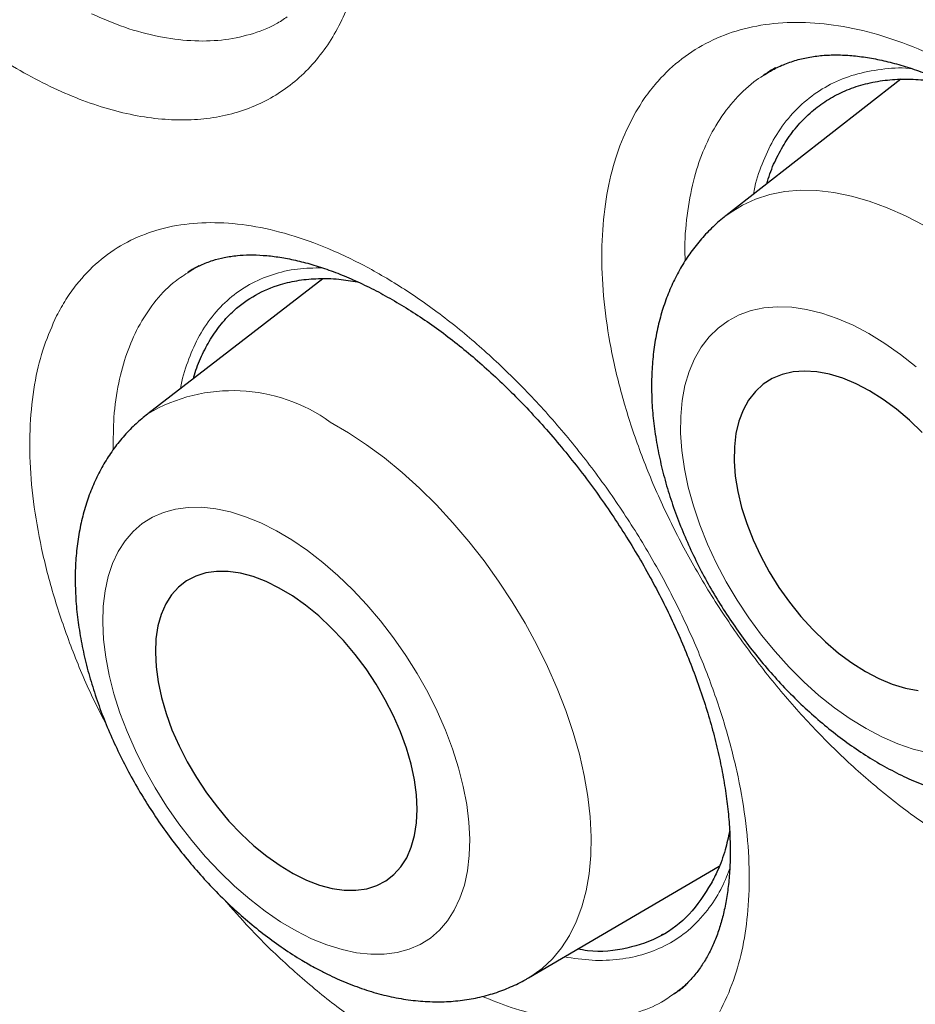
# Model space of a CAD drawing. Units: millimetres. Extents: x 8 to 869, y 12 to 812.
# Drawn here: x 713 to 716, y 372 to 375 of the extents above; entities that cross this region are included whole.
import ezdxf

# ---------------------------------------------------------------- set-up
doc = ezdxf.new("R2010")
doc.units = ezdxf.units.MM

msp = doc.modelspace()

# ---------------------------------------------------------------- linework, layer by layer
at = {"color": 7, "linetype": 'Continuous', "lineweight": 30}
for p, q in [((716.3744, 375.0421), (715.779, 374.577)), ((714.4085, 374.3634), (713.8124, 373.9038)), ((713.9486, 374.3837), (713.9502, 374.3848)), ((715.1077, 371.9843), (715.757, 372.3651)), ((715.561, 372.1309), (715.5678, 372.1347)), ((715.6043, 371.9317), (715.6027, 371.9306))]:
    msp.add_line(p, q, dxfattribs=at)
at = {"color": 252, "linetype": 'Continuous', "lineweight": 0}
for p, q in [((713.9502, 374.3848), (713.9617, 374.3928)), ((715.6244, 371.9453), (715.6043, 371.9317))]:
    msp.add_line(p, q, dxfattribs=at)
at = {"color": 252, "linetype": 'Continuous', "lineweight": 0, "flags": 128}
for points in [[(715.779, 374.577), (715.7937, 374.588), (715.8356, 374.6139), (715.8808, 374.6346), (715.9291, 374.6499), (715.9801, 374.6599), (716.0337, 374.6644), (716.0895, 374.6633), (716.1472, 374.6568), (716.2066, 374.6449), (716.2673, 374.6275), (716.3289, 374.6049), (716.3912, 374.5771), (716.4539, 374.5442)], [(716.4265, 374.0637), (716.3738, 374.1058), (716.3202, 374.1435), (716.2663, 374.1767), (716.2123, 374.205), (716.1587, 374.2282), (716.1058, 374.2462), (716.0541, 374.2589), (716.0038, 374.2662), (715.9554, 374.268), (715.9092, 374.2642), (715.8655, 374.255), (715.8247, 374.2404), (715.787, 374.2205), (715.7528, 374.1955), (715.7222, 374.1654), (715.6955, 374.1306), (715.6729, 374.0913), (715.6545, 374.0477), (715.6405, 374.0003), (715.6309, 373.9493), (715.6259, 373.895), (715.6255, 373.838), (715.6297, 373.7785), (715.6384, 373.7171), (715.6516, 373.6542), (715.6692, 373.5901), (715.6911, 373.5255), (715.7171, 373.4607), (715.747, 373.3962), (715.7806, 373.3325), (715.8176, 373.2701), (715.8579, 373.2093), (715.9011, 373.1507), (715.9469, 373.0946), (715.9949, 373.0414), (716.0449, 372.9916), (716.0964, 372.9455), (716.1491, 372.9035), (716.2026, 372.8657), (716.2566, 372.8326), (716.3105, 372.8043), (716.3642, 372.781), (716.417, 372.763), (716.4688, 372.7503)], [(714.4337, 373.8753), (714.4952, 373.8393), (714.5566, 373.7987), (714.6176, 373.7535), (714.6778, 373.7041), (714.737, 373.6508), (714.7949, 373.5937), (714.851, 373.5332), (714.9051, 373.4697), (714.957, 373.4034), (715.0063, 373.3347), (715.0529, 373.264), (715.0963, 373.1917), (715.1365, 373.1181), (715.1731, 373.0437), (715.2061, 372.9688), (715.2351, 372.8938), (715.2602, 372.8192), (715.281, 372.7453), (715.2976, 372.6726), (715.3098, 372.6013), (715.3176, 372.532), (715.321, 372.4649), (715.3198, 372.4004), (715.3141, 372.3389), (715.304, 372.2808), (715.2895, 372.2262), (715.2706, 372.1755), (715.2476, 372.129), (715.2204, 372.0869), (715.1893, 372.0494), (715.1544, 372.0168), (715.1159, 371.9892), (715.1077, 371.9843)], [(714.3175, 372.1442), (714.3702, 372.1178), (714.4223, 372.0965), (714.4735, 372.0805), (714.5232, 372.0698), (714.5712, 372.0646), (714.6172, 372.0648), (714.6608, 372.0705), (714.7016, 372.0817), (714.7394, 372.0982), (714.774, 372.1199), (714.805, 372.1468), (714.8323, 372.1785), (714.8556, 372.2149), (714.8748, 372.2556), (714.8897, 372.3005), (714.9003, 372.3492), (714.9064, 372.4012), (714.908, 372.4564), (714.9052, 372.5142), (714.8978, 372.5742), (714.8861, 372.636), (714.87, 372.6993), (714.8497, 372.7634), (714.8253, 372.8279), (714.797, 372.8925), (714.765, 372.9565), (714.7295, 373.0196), (714.6908, 373.0813), (714.6492, 373.1412), (714.605, 373.1988), (714.5584, 373.2536), (714.5099, 373.3054), (714.4597, 373.3538), (714.4083, 373.3983), (714.356, 373.4387), (714.3031, 373.4747), (714.2502, 373.506), (714.1974, 373.5324), (714.1453, 373.5537), (714.0942, 373.5697), (714.0444, 373.5804), (713.9964, 373.5856), (713.9504, 373.5854), (713.9069, 373.5797), (713.866, 373.5685), (713.8282, 373.552), (713.7936, 373.5303), (713.7626, 373.5035), (713.7354, 373.4717), (713.712, 373.4354), (713.6929, 373.3946), (713.6779, 373.3497), (713.6674, 373.3011), (713.6612, 373.249), (713.6596, 373.1938), (713.6624, 373.136), (713.6698, 373.076), (713.6815, 373.0142), (713.6976, 372.951), (713.718, 372.8868), (713.7424, 372.8223), (713.7707, 372.7578), (713.8026, 372.6937), (713.8381, 372.6306), (713.8768, 372.5689), (713.9184, 372.509), (713.9626, 372.4515), (714.0092, 372.3966), (714.0577, 372.3448), (714.1079, 372.2964), (714.1593, 372.2519), (714.2116, 372.2115), (714.2645, 372.1755), (714.3175, 372.1442)]]:
    msp.add_lwpolyline(points, dxfattribs=at)
at = {"color": 7, "linetype": 'Continuous', "lineweight": 30, "flags": 128}
for points in [[(716.4471, 373.8399), (716.4042, 373.8816), (716.3599, 373.9194), (716.3145, 373.953), (716.2686, 373.982), (716.2227, 374.0061), (716.1771, 374.0251), (716.1324, 374.0387), (716.089, 374.0468), (716.0474, 374.0494), (716.008, 374.0464), (715.9712, 374.0378), (715.9373, 374.0237), (715.9068, 374.0043), (715.88, 373.9798), (715.857, 373.9505), (715.8382, 373.9165), (715.8237, 373.8783), (715.8138, 373.8363), (715.8084, 373.7909), (715.8077, 373.7425), (715.8116, 373.6917), (715.8201, 373.639), (715.8332, 373.5849), (715.8507, 373.53), (715.8723, 373.4748), (715.898, 373.4199), (715.9274, 373.3659), (715.9602, 373.3133), (715.9962, 373.2627), (716.0348, 373.2145), (716.0758, 373.1694), (716.1186, 373.1277), (716.163, 373.0898), (716.2083, 373.0562), (716.2542, 373.0272), (716.3002, 373.0031), (716.3458, 372.9842), (716.3905, 372.9706), (716.4338, 372.9624)], [(714.3078, 372.3392), (714.3527, 372.3172), (714.3969, 372.3003), (714.4399, 372.2889), (714.4813, 372.2829), (714.5207, 372.2825), (714.5576, 372.2877), (714.5918, 372.2984), (714.6227, 372.3144), (714.6503, 372.3358), (714.674, 372.3621), (714.6937, 372.3932), (714.7093, 372.4288), (714.7204, 372.4684), (714.7271, 372.5116), (714.7293, 372.5581), (714.7268, 372.6073), (714.7198, 372.6588), (714.7084, 372.7119), (714.6926, 372.7662), (714.6726, 372.8212), (714.6486, 372.8761), (714.6208, 372.9306), (714.5897, 372.9839), (714.5553, 373.0357), (714.5182, 373.0852), (714.4787, 373.1321), (714.4371, 373.1759), (714.3941, 373.216), (714.3498, 373.2522), (714.3049, 373.2839), (714.2598, 373.311), (714.2149, 373.333), (714.1707, 373.3499), (714.1277, 373.3613), (714.0863, 373.3673), (714.0469, 373.3677), (714.01, 373.3625), (713.9759, 373.3518), (713.9449, 373.3358), (713.9174, 373.3144), (713.8936, 373.2881), (713.8739, 373.257), (713.8584, 373.2214), (713.8472, 373.1819), (713.8405, 373.1386), (713.8384, 373.0921), (713.8408, 373.0429), (713.8478, 372.9914), (713.8592, 372.9383), (713.875, 372.884), (713.895, 372.829), (713.919, 372.7741), (713.9468, 372.7196), (713.978, 372.6663), (714.0123, 372.6146), (714.0494, 372.565), (714.0889, 372.5181), (714.1305, 372.4743), (714.1736, 372.4342), (714.2178, 372.3981), (714.2627, 372.3663), (714.3078, 372.3392)]]:
    msp.add_lwpolyline(points, dxfattribs=at)
at = {"color": 252, "linetype": 'Continuous', "lineweight": 0}
msp.add_arc((714.1012, 373.4144), 0.5683, 54.1925, 120.5459, dxfattribs=at)
at = {"color": 7, "linetype": 'Continuous', "lineweight": 30}
for points, knots in [([(707.4584, 395.7343), (707.3456, 395.7321), (707.1062, 395.7274), (706.7496, 395.6955), (706.387, 395.6441), (706.0398, 395.5735), (705.7078, 395.4857), (705.3907, 395.3819), (705.0824, 395.2606), (704.7833, 395.122), (704.4878, 394.9629), (704.1969, 394.7824), (703.9119, 394.5795), (703.6388, 394.3579), (703.3779, 394.118), (703.1295, 393.8601), (702.8985, 393.5897), (702.6844, 393.3083), (702.4865, 393.0175), (702.3008, 392.712), (702.1276, 392.3921), (701.9639, 392.0515), (701.8106, 391.6896), (701.6691, 391.3058), (701.5424, 390.9079), (701.4308, 390.4962), (701.3343, 390.0713), (701.2547, 389.6422), (701.1911, 389.2102), (701.1425, 388.7766), (701.1077, 388.3333), (701.0869, 387.8809), (701.0798, 387.4106), (701.0874, 386.9223), (701.1109, 386.4163), (701.15, 385.9025), (701.2047, 385.3817), (701.2748, 384.8546), (701.3587, 384.3321), (701.4552, 383.8152), (701.5633, 383.3048), (701.6848, 382.7912), (701.8194, 382.2752), (701.9701, 381.7468), (702.1375, 381.2065), (702.3224, 380.6551), (702.5213, 380.1038), (702.7339, 379.5532), (702.96, 379.0041), (703.1946, 378.4678), (703.4366, 377.9446), (703.685, 377.4351), (703.9441, 376.9295), (704.2138, 376.4284), (704.4993, 375.9223), (704.8009, 375.4123), (705.1191, 374.8995), (705.4476, 374.3945), (705.7858, 373.898), (706.1333, 373.4105), (706.4829, 372.942), (706.8336, 372.4923), (707.1844, 372.0612), (707.5418, 371.6405), (707.9054, 371.2306), (708.2822, 370.824), (708.6723, 370.4219), (709.0753, 370.0257), (709.4833, 369.644), (709.8956, 369.277), (710.3117, 368.9254), (710.7231, 368.596), (711.129, 368.2882), (711.5288, 368.0012), (711.9301, 367.7295), (712.3323, 367.4732), (712.7431, 367.2278), (713.1621, 366.9948), (713.5886, 366.7757), (714.014, 366.5753), (714.4376, 366.3938), (714.859, 366.2316), (715.2696, 366.0914), (715.6689, 365.9724), (716.0569, 365.8732), (716.4409, 365.7918), (716.8205, 365.7281), (717.2028, 365.6814), (717.5869, 365.653), (717.972, 365.6442), (718.35, 365.6557), (718.7205, 365.6873), (719.083, 365.7391), (719.4302, 365.8096), (719.7622, 365.8974), (720.0793, 366.0012), (720.3876, 366.1224), (720.6867, 366.2611), (720.9822, 366.4202), (721.2731, 366.6007), (721.5581, 366.8036), (721.8312, 367.0251), (722.0921, 367.2651), (722.3406, 367.523), (722.5713, 367.7937), (722.7798, 368.0655), (722.904, 368.2523), (722.9632, 368.3411)], [0, 0, 0, 0, 0.008735, 0.018528, 0.02832, 0.038112, 0.047345, 0.056578, 0.065811, 0.075044, 0.084277, 0.09407, 0.103862, 0.113655, 0.123447, 0.13324, 0.143032, 0.152265, 0.161498, 0.170731, 0.179964, 0.189197, 0.198989, 0.208782, 0.218574, 0.228367, 0.238159, 0.247952, 0.257185, 0.266418, 0.275651, 0.284883, 0.294116, 0.303909, 0.313701, 0.323494, 0.333286, 0.343079, 0.352871, 0.362104, 0.371337, 0.38057, 0.389803, 0.399036, 0.408828, 0.418621, 0.428413, 0.438206, 0.447998, 0.457791, 0.467024, 0.476257, 0.48549, 0.494723, 0.503956, 0.513748, 0.523541, 0.533333, 0.543125, 0.552918, 0.56271, 0.571943, 0.581176, 0.590409, 0.599642, 0.608875, 0.618668, 0.62846, 0.638253, 0.648045, 0.657838, 0.66763, 0.676863, 0.686096, 0.695329, 0.704562, 0.713795, 0.723587, 0.73338, 0.743172, 0.752965, 0.762757, 0.77255, 0.781783, 0.791016, 0.800248, 0.809481, 0.818714, 0.828507, 0.838299, 0.848092, 0.857884, 0.867677, 0.877469, 0.886702, 0.895935, 0.905168, 0.914401, 0.923634, 0.933426, 0.943219, 0.953011, 0.962804, 0.972596, 0.982389, 0.991622, 1, 1, 1, 1]), ([(707.149, 395.7249), (707.1691, 395.7262), (707.2507, 395.7311), (707.3958, 395.7347), (707.5841, 395.7356), (707.7743, 395.7311), (707.9662, 395.7217), (708.1596, 395.7073), (708.3546, 395.6879), (708.5511, 395.6636), (708.749, 395.6342), (708.9483, 395.5999), (709.1488, 395.5606), (709.3506, 395.5164), (709.5536, 395.4672), (709.7576, 395.4131), (709.9627, 395.3541), (710.1688, 395.2903), (710.3758, 395.2215), (710.5836, 395.148), (710.7922, 395.0696), (711.0014, 394.9864), (711.2113, 394.8984), (711.4218, 394.8057), (711.6328, 394.7082), (711.8441, 394.6061), (712.0559, 394.4993), (712.2679, 394.388), (712.4801, 394.272), (712.6924, 394.1514), (712.9048, 394.0264), (713.1172, 393.8969), (713.3295, 393.7629), (713.5416, 393.6246), (713.7535, 393.482), (713.9651, 393.335), (714.1764, 393.1838), (714.3872, 393.0284), (714.5974, 392.8688), (714.8071, 392.7052), (715.0161, 392.5375), (715.2244, 392.3659), (715.4319, 392.1903), (715.6385, 392.0108), (715.8442, 391.8275), (716.0488, 391.6405), (716.2523, 391.4498), (716.4547, 391.2555), (716.6559, 391.0576), (716.8558, 390.8563), (717.0543, 390.6515), (717.2514, 390.4433), (717.4469, 390.2319), (717.6409, 390.0173), (717.8333, 389.7995), (718.024, 389.5786), (718.2129, 389.3548), (718.4, 389.128), (718.5852, 388.8984), (718.7684, 388.6661), (718.9497, 388.431), (719.1288, 388.1934), (719.3058, 387.9532), (719.4806, 387.7106), (719.6532, 387.4656), (719.8234, 387.2183), (719.9912, 386.9688), (720.1566, 386.7172), (720.3196, 386.4636), (720.4799, 386.2081), (720.6377, 385.9507), (720.7928, 385.6915), (720.9453, 385.4307), (721.0949, 385.1682), (721.2418, 384.9043), (721.3858, 384.6389), (721.5269, 384.3722), (721.665, 384.1043), (721.8001, 383.8352), (721.9322, 383.5651), (722.0612, 383.2941), (722.1871, 383.0221), (722.3098, 382.7494), (722.4292, 382.476), (722.5454, 382.202), (722.6584, 381.9275), (722.7679, 381.6526), (722.8741, 381.3774), (722.9769, 381.102), (723.0763, 380.8265), (723.1722, 380.5509), (723.2646, 380.2754), (723.3534, 380.0001), (723.4387, 379.7249), (723.5204, 379.4502), (723.5984, 379.1759), (723.6728, 378.9021), (723.7436, 378.6289), (723.8106, 378.3565), (723.874, 378.0848), (723.9336, 377.8141), (723.9894, 377.5443), (724.0415, 377.2757), (724.0898, 377.0082), (724.1343, 376.742), (724.1749, 376.4771), (724.2118, 376.2137), (724.2448, 375.9519), (724.2739, 375.6916), (724.2992, 375.4331), (724.3206, 375.1763), (724.3382, 374.9215), (724.3519, 374.6686), (724.3617, 374.4178), (724.3676, 374.1692), (724.3697, 373.9227), (724.3678, 373.6786), (724.3622, 373.4369), (724.3526, 373.1977), (724.3392, 372.961), (724.3219, 372.7269), (724.3008, 372.4955), (724.2758, 372.267), (724.247, 372.0413), (724.2144, 371.8185), (724.178, 371.5988), (724.1378, 371.3821), (724.0938, 371.1686), (724.0461, 370.9583), (723.9947, 370.7513), (723.9395, 370.5477), (723.8806, 370.3475), (723.818, 370.1508), (723.7518, 369.9576), (723.682, 369.768), (723.6085, 369.5821), (723.5315, 369.3999), (723.4509, 369.2215), (723.3667, 369.047), (723.2791, 368.8764), (723.188, 368.7096), (723.0932, 368.5471), (723.0174, 368.4229), (722.972, 368.3543), (722.9606, 368.337)], [0, 0, 0, 0, 0.002338, 0.009485, 0.016627, 0.023764, 0.030898, 0.038028, 0.045154, 0.052277, 0.059397, 0.066515, 0.073629, 0.080742, 0.087852, 0.094961, 0.102068, 0.109174, 0.116279, 0.123383, 0.130486, 0.137588, 0.144689, 0.151791, 0.158892, 0.165992, 0.173093, 0.180194, 0.187294, 0.194395, 0.201496, 0.208597, 0.215698, 0.2228, 0.229902, 0.237004, 0.244107, 0.25121, 0.258313, 0.265417, 0.272521, 0.279626, 0.286731, 0.293836, 0.300942, 0.308049, 0.315155, 0.322262, 0.32937, 0.336478, 0.343586, 0.350694, 0.357803, 0.364912, 0.372022, 0.379132, 0.386242, 0.393352, 0.400463, 0.407573, 0.414685, 0.421796, 0.428907, 0.436019, 0.443131, 0.450243, 0.457355, 0.464467, 0.471579, 0.478691, 0.485804, 0.492916, 0.500028, 0.507141, 0.514253, 0.521366, 0.528478, 0.53559, 0.542703, 0.549815, 0.556927, 0.564039, 0.57115, 0.578262, 0.585373, 0.592484, 0.599595, 0.606706, 0.613817, 0.620927, 0.628037, 0.635147, 0.642256, 0.649365, 0.656474, 0.663582, 0.67069, 0.677798, 0.684905, 0.692012, 0.699118, 0.706224, 0.71333, 0.720435, 0.72754, 0.734644, 0.741748, 0.748851, 0.755954, 0.763057, 0.770159, 0.777261, 0.784362, 0.791463, 0.798564, 0.805664, 0.812764, 0.819864, 0.826963, 0.834063, 0.841162, 0.848262, 0.855361, 0.862461, 0.869561, 0.876661, 0.883762, 0.890863, 0.897966, 0.905069, 0.912173, 0.919279, 0.926387, 0.933496, 0.940607, 0.94772, 0.954836, 0.961954, 0.969076, 0.976201, 0.983329, 0.990461, 0.997598, 1, 1, 1, 1]), ([(715.9109, 375.057), (715.92, 375.0629), (715.9418, 375.0772), (715.9797, 375.0945), (716.024, 375.1094), (716.0706, 375.1194), (716.1187, 375.1247), (716.1686, 375.1255), (716.2203, 375.122), (716.2743, 375.1144), (716.3309, 375.1026), (716.3897, 375.0863), (716.4506, 375.0655), (716.5131, 375.0404), (716.5769, 375.0108), (716.6415, 374.9768), (716.7064, 374.9387), (716.7712, 374.8967), (716.8354, 374.8509), (716.8987, 374.8017), (716.9612, 374.749), (717.0229, 374.6928), (717.0841, 374.6328), (717.1445, 374.5692), (717.2038, 374.5024), (717.2615, 374.4326), (717.3174, 374.3602), (717.3711, 374.2856), (717.4223, 374.2093), (717.4706, 374.1316), (717.5158, 374.0531), (717.5577, 373.9741), (717.5962, 373.8951), (717.631, 373.8163), (717.6624, 373.7376), (717.6904, 373.659), (717.7149, 373.5807), (717.7359, 373.5031), (717.7532, 373.4266), (717.7668, 373.3517), (717.7766, 373.2786), (717.7827, 373.208), (717.7852, 373.1402), (717.784, 373.0754), (717.7793, 373.0142), (717.7714, 372.9566), (717.7603, 372.903), (717.7462, 372.8531), (717.729, 372.8066), (717.7089, 372.7634), (717.6859, 372.7236), (717.6598, 372.6871), (717.6305, 372.6542), (717.6031, 372.6284), (717.5842, 372.6154), (717.5771, 372.6105)], [0, 0, 0, 0, 0.015977, 0.038346, 0.060213, 0.08127, 0.101463, 0.120729, 0.139299, 0.157858, 0.176463, 0.195151, 0.213926, 0.232775, 0.251668, 0.270564, 0.289407, 0.308156, 0.326774, 0.345233, 0.363437, 0.381831, 0.400424, 0.419192, 0.438108, 0.457136, 0.476238, 0.495374, 0.514495, 0.533559, 0.552531, 0.571385, 0.5901, 0.608659, 0.627152, 0.645757, 0.664434, 0.683167, 0.701936, 0.720713, 0.739465, 0.758165, 0.776793, 0.79533, 0.813772, 0.832124, 0.850414, 0.86866, 0.887261, 0.90622, 0.925617, 0.945552, 0.966129, 0.987421, 1, 1, 1, 1]), ([(715.9499, 375.0812), (715.9474, 375.08), (715.9331, 375.0729), (715.9201, 375.0638), (715.9093, 375.0563)], [0, 0, 0, 0, 0.174015, 1, 1, 1, 1]), ([(715.9188, 374.6862), (715.9221, 374.6977), (715.9323, 374.7324), (715.9562, 374.7843), (715.9899, 374.8423), (716.0305, 374.8938), (716.0768, 374.9383), (716.1283, 374.975), (716.1845, 375.0041), (716.2459, 375.0255), (716.3115, 375.0388), (716.3805, 375.044), (716.4525, 375.0406), (716.5085, 375.0338), (716.541, 375.0254), (716.5476, 375.0237)], [0, 0, 0, 0, 0.0412499, 0.1253485, 0.2094471, 0.2956722, 0.3825314, 0.4666431, 0.5513431, 0.6369542, 0.7238135, 0.8079252, 0.8926251, 0.9782363, 1, 1, 1, 1]), ([(715.7796, 374.5771), (715.7776, 374.5757), (715.7601, 374.5631), (715.7303, 374.5353), (715.6909, 374.4939), (715.6558, 374.4483), (715.6245, 374.3993), (715.5974, 374.3469), (715.5744, 374.2912), (715.5557, 374.2324), (715.5414, 374.1705), (715.5317, 374.1058), (715.5266, 374.0384), (715.5263, 373.9689), (715.5308, 373.8975), (715.54, 373.8249), (715.5539, 373.7514), (715.5721, 373.6776), (715.5947, 373.6039), (715.6214, 373.5306), (715.6519, 373.458), (715.6861, 373.3864), (715.7238, 373.3161), (715.7649, 373.2473), (715.809, 373.1804), (715.8562, 373.1155), (715.9061, 373.053), (715.9586, 372.9931), (716.0136, 372.9361), (716.0708, 372.8822), (716.1301, 372.8317), (716.1914, 372.7848), (716.2544, 372.7419), (716.319, 372.7032), (716.385, 372.6691), (716.452, 372.64), (716.5196, 372.6161), (716.5874, 372.5978), (716.6549, 372.5853), (716.7214, 372.5788), (716.7865, 372.5782), (716.8496, 372.5834), (716.9104, 372.5944), (716.9686, 372.6106), (717.0236, 372.6324), (717.062, 372.6506), (717.081, 372.6628), (717.0837, 372.6646)], [0, 0, 0, 0, 0.002703, 0.023194, 0.043681, 0.064264, 0.085038, 0.106094, 0.127512, 0.149357, 0.171665, 0.194441, 0.217649, 0.241218, 0.265052, 0.28905, 0.313119, 0.337175, 0.36118, 0.385116, 0.408981, 0.43278, 0.456527, 0.480238, 0.503933, 0.527633, 0.551353, 0.575114, 0.598937, 0.622841, 0.646847, 0.670969, 0.695215, 0.719582, 0.74405, 0.768569, 0.79304, 0.817353, 0.84138, 0.865005, 0.888142, 0.91075, 0.932838, 0.95445, 0.975658, 0.996547, 1, 1, 1, 1]), ([(713.9498, 374.3854), (713.9516, 374.3867), (713.965, 374.3965), (713.9925, 374.4102), (714.0316, 374.4258), (714.0731, 374.4365), (714.1145, 374.4428), (714.1589, 374.4451), (714.205, 374.4437), (714.2552, 374.4382), (714.3081, 374.4285), (714.3636, 374.4146), (714.4214, 374.3963), (714.4811, 374.3735), (714.5424, 374.3464), (714.6049, 374.3149), (714.668, 374.2791), (714.7315, 374.2394), (714.7947, 374.1958), (714.8574, 374.1485), (714.9193, 374.0979), (714.9807, 374.0437), (715.0416, 373.9858), (715.1022, 373.9241), (715.162, 373.859), (715.2205, 373.7908), (715.2775, 373.7198), (715.3327, 373.6465), (715.3855, 373.5712), (715.4358, 373.4943), (715.4833, 373.4164), (715.5277, 373.3378), (715.5689, 373.2589), (715.6066, 373.1801), (715.6409, 373.1014), (715.672, 373.0227), (715.6998, 372.9441), (715.7242, 372.866), (715.7451, 372.7888), (715.7623, 372.713), (715.7759, 372.6389), (715.7858, 372.567), (715.7921, 372.4977), (715.7948, 372.4314), (715.7939, 372.3685), (715.7897, 372.3092), (715.7823, 372.2538), (715.7719, 372.2025), (715.7586, 372.1546), (715.7425, 372.1102), (715.7235, 372.0692), (715.7018, 372.0318), (715.6774, 371.9977), (715.65, 371.9673), (715.6253, 371.9445), (715.6087, 371.9334), (715.6032, 371.9298)], [0, 0, 0, 0, 0.003528, 0.026338, 0.048922, 0.068433, 0.089099, 0.106611, 0.125194, 0.143705, 0.162219, 0.180788, 0.199437, 0.218164, 0.236946, 0.255749, 0.274522, 0.293219, 0.311802, 0.330238, 0.348542, 0.366686, 0.385175, 0.403851, 0.422687, 0.441649, 0.4607, 0.4798, 0.498904, 0.517964, 0.536945, 0.555819, 0.574561, 0.593157, 0.611631, 0.630199, 0.648842, 0.667545, 0.686287, 0.705042, 0.723775, 0.742455, 0.761058, 0.779559, 0.797946, 0.816214, 0.834376, 0.852449, 0.87061, 0.889164, 0.908063, 0.927408, 0.947324, 0.967957, 0.989437, 1, 1, 1, 1]), ([(713.9863, 374.4072), (713.9763, 374.402), (713.963, 374.3952), (713.951, 374.3866), (713.948, 374.3845)], [0, 0, 0, 0, 0.754465, 1, 1, 1, 1]), ([(713.9681, 374.0238), (713.9691, 374.0279), (713.9759, 374.0551), (713.9948, 374.1002), (714.025, 374.1589), (714.0622, 374.211), (714.112, 374.2634), (714.178, 374.3109), (714.2539, 374.3429), (714.3267, 374.3594), (714.3928, 374.3651), (714.4592, 374.3636), (714.505, 374.3562), (714.5267, 374.3527)], [0, 0, 0, 0, 0.015551, 0.104516, 0.194099, 0.28563, 0.377835, 0.511755, 0.647815, 0.74002, 0.829307, 0.91922, 1, 1, 1, 1]), ([(713.8116, 373.9029), (713.7984, 373.8922), (713.7707, 373.8698), (713.7328, 373.8306), (713.6974, 373.7869), (713.666, 373.7395), (713.6387, 373.6887), (713.6154, 373.6347), (713.5964, 373.5774), (713.5817, 373.517), (713.5715, 373.4535), (713.5659, 373.3874), (713.5651, 373.3188), (713.569, 373.2482), (713.5776, 373.1762), (713.5908, 373.1032), (713.6084, 373.0297), (713.6303, 372.9563), (713.6561, 372.8831), (713.6858, 372.8106), (713.7191, 372.7389), (713.7559, 372.6684), (713.7958, 372.5994), (713.8389, 372.532), (713.8849, 372.4665), (713.9336, 372.4033), (713.9848, 372.3425), (714.0384, 372.2844), (714.0942, 372.2292), (714.1522, 372.1773), (714.212, 372.1289), (714.2737, 372.0843), (714.3298, 372.0481), (714.3655, 372.028), (714.3798, 372.0199)], [0, 0, 0, 0, 0.025243, 0.052983, 0.080831, 0.108932, 0.137424, 0.166439, 0.196082, 0.226428, 0.257498, 0.289249, 0.321579, 0.354336, 0.387353, 0.420475, 0.453563, 0.486559, 0.519434, 0.552186, 0.584826, 0.617374, 0.649859, 0.682308, 0.714754, 0.747224, 0.779746, 0.812351, 0.845073, 0.877943, 0.910988, 0.94423, 0.977674, 1, 1, 1, 1]), ([(715.7921, 372.4833), (715.7875, 372.462), (715.7773, 372.4145), (715.7556, 372.3559), (715.7372, 372.3203), (715.7298, 372.306)], [0, 0, 0, 0, 0.326485, 0.729225, 1, 1, 1, 1]), ([(715.7298, 372.306), (715.7063, 372.269), (715.6598, 372.1958), (715.5617, 372.122), (715.4444, 372.0817), (715.3466, 372.0697), (715.2862, 372.0803), (715.2748, 372.0823)], [0, 0, 0, 0, 0.240523, 0.475006, 0.708195, 0.944769, 1, 1, 1, 1]), ([(714.3798, 372.0199), (714.3917, 372.0136), (714.4253, 371.9957), (714.4815, 371.9701), (714.5483, 371.9449), (714.6154, 371.9253), (714.6822, 371.9116), (714.7481, 371.9039), (714.8126, 371.9022), (714.8751, 371.9064), (714.9353, 371.9164), (714.9928, 371.9318), (715.0471, 371.9527), (715.0855, 371.9706), (715.1047, 371.9829), (715.1078, 371.9849)], [0, 0, 0, 0, 0.049751, 0.140817, 0.23202, 0.322663, 0.412191, 0.500073, 0.585925, 0.669577, 0.751071, 0.830612, 0.908504, 0.985104, 1, 1, 1, 1]), ([(715.6048, 371.9311), (715.6152, 371.938), (715.629, 371.9472), (715.6413, 371.9583), (715.6443, 371.9611)], [0, 0, 0, 0, 0.755893, 1, 1, 1, 1])]:
    msp.add_open_spline(points, degree=3, knots=knots, dxfattribs=at)
at = {"color": 252, "linetype": 'Continuous', "lineweight": 0}
for points, knots in [([(713.0244, 395.4219), (713.1671, 395.3379), (713.4525, 395.1698), (713.8807, 394.8962), (714.3086, 394.607), (714.7333, 394.3029), (715.1537, 393.9852), (715.5699, 393.6542), (715.984, 393.3083), (716.3939, 392.949), (716.799, 392.5773), (717.2063, 392.1862), (717.6165, 391.774), (718.0292, 391.3398), (718.4363, 390.8914), (718.8278, 390.4405), (719.2032, 389.9892), (719.5633, 389.5384), (719.9167, 389.0775), (720.2579, 388.6142), (720.5863, 388.15), (720.8659, 387.739), (721.1043, 387.3769), (721.3039, 387.0657), (721.4999, 386.7516), (721.6926, 386.4346), (721.8816, 386.1149), (722.067, 385.7924), (722.2485, 385.4676), (722.4672, 385.0648), (722.719, 384.5826), (722.999, 384.0184), (723.2669, 383.4493), (723.5166, 382.8893), (723.7481, 382.3404), (723.9628, 381.8026), (724.1658, 381.2628), (724.3539, 380.7301), (724.5273, 380.2057), (724.6928, 379.6693), (724.8512, 379.1135), (725.0007, 378.5382), (725.1352, 377.9649), (725.2519, 377.4075), (725.3517, 376.8673), (725.4356, 376.3439), (725.5062, 375.8246), (725.5622, 375.3179), (725.6043, 374.8246), (725.6338, 374.3332), (725.6502, 373.837), (725.6522, 373.3365), (725.6393, 372.8439), (725.6117, 372.3625), (725.5697, 371.8935), (725.5138, 371.4364), (725.4437, 370.9891), (725.3597, 370.5537), (725.2621, 370.1309), (725.1591, 369.7506), (725.0537, 369.409), (724.9487, 369.1037), (724.8354, 368.806), (724.7172, 368.5248), (724.5951, 368.2596), (724.4699, 368.0096), (724.3379, 367.7667), (724.2016, 367.5353), (724.0616, 367.3151), (723.9183, 367.1057), (723.7692, 366.9032), (723.6143, 366.7075), (723.4537, 366.5189), (723.2794, 366.3288), (723.0907, 366.1384), (722.886, 365.9502), (722.7354, 365.8195), (722.651, 365.7546), (722.6395, 365.7457)], [0, 0, 0, 0, 0.01488, 0.029761, 0.044711, 0.059661, 0.074361, 0.08906, 0.103826, 0.118591, 0.133213, 0.14785, 0.163333, 0.178816, 0.194377, 0.209939, 0.224412, 0.238886, 0.253422, 0.267958, 0.281823, 0.295702, 0.304803, 0.313904, 0.32302, 0.332137, 0.341273, 0.350409, 0.359562, 0.368714, 0.384226, 0.399738, 0.415327, 0.430916, 0.445413, 0.45991, 0.474469, 0.489029, 0.502916, 0.516818, 0.532385, 0.547952, 0.563598, 0.579244, 0.593795, 0.608346, 0.622961, 0.637575, 0.651516, 0.66547, 0.680448, 0.695426, 0.710474, 0.725523, 0.740319, 0.755116, 0.769979, 0.784842, 0.799559, 0.814293, 0.825847, 0.837402, 0.848988, 0.860574, 0.871154, 0.881734, 0.892338, 0.902943, 0.912997, 0.923052, 0.933127, 0.943202, 0.953299, 0.963402, 0.974979, 0.986556, 0.998165, 1, 1, 1, 1]), ([(712.7712, 366.1508), (712.9116, 366.0714), (713.1928, 365.9124), (713.6145, 365.6955), (714.036, 365.4946), (714.4572, 365.3112), (714.8769, 365.1455), (715.2954, 364.9976), (715.7116, 364.8679), (716.0932, 364.7652), (716.44, 364.685), (716.753, 364.6232), (717.0633, 364.5726), (717.362, 364.5344), (717.6488, 364.5075), (717.924, 364.491), (718.1964, 364.4838), (718.4611, 364.4861), (718.718, 364.4972), (718.9673, 364.5165), (719.2135, 364.5442), (719.4567, 364.5803), (719.6966, 364.6249), (719.944, 364.6804), (720.1979, 364.748), (720.4577, 364.8294), (720.7124, 364.9217), (720.9547, 365.0218), (721.1846, 365.1286), (721.4027, 365.2412), (721.6159, 365.3627), (721.8205, 365.491), (722.0166, 365.6253), (722.2044, 365.765), (722.3874, 365.9125), (722.5656, 366.0679), (722.7389, 366.231), (722.9151, 366.4099), (723.0932, 366.6055), (723.272, 366.8194), (723.4439, 367.0428), (723.6038, 367.269), (723.7522, 367.4967), (723.8899, 367.7251), (724.0212, 367.9611), (724.1439, 368.2004), (724.2583, 368.4424), (724.3646, 368.6865), (724.4648, 368.9371), (724.5591, 369.1941), (724.6472, 369.4574), (724.7331, 369.7396), (724.8155, 370.0412), (724.8934, 370.3634), (724.963, 370.6929), (725.0226, 371.0198), (725.0729, 371.3428), (725.1146, 371.6615), (725.1492, 371.9855), (725.1763, 372.3091), (725.1961, 372.6315), (725.2092, 372.9526), (725.2157, 373.2778), (725.2156, 373.6075), (725.209, 373.9411), (725.1934, 374.3398), (725.164, 374.8057), (725.1152, 375.3417), (725.0508, 375.8853), (724.9727, 376.423), (724.8823, 376.9527), (724.7809, 377.4743), (724.6661, 378.0001), (724.54, 378.5215), (724.4034, 379.0372), (724.2517, 379.5655), (724.0811, 380.1142), (723.8901, 380.6836), (723.6848, 381.2539), (723.4706, 381.8111), (723.2492, 382.3537), (723.0215, 382.8819), (722.7824, 383.4085), (722.5358, 383.9248), (722.2828, 384.4299), (722.0353, 384.9023), (721.7907, 385.3503), (721.5505, 385.7737), (721.3029, 386.1943), (721.0482, 386.6115), (720.7864, 387.0251), (720.4945, 387.4703), (720.1706, 387.9452), (719.8123, 388.4479), (719.4447, 388.9418), (719.077, 389.4149), (718.7107, 389.8666), (718.3465, 390.298), (717.9755, 390.7194), (717.604, 391.1241), (717.2331, 391.5117), (716.8491, 391.8966), (716.4461, 392.2831), (716.0233, 392.6696), (715.5957, 393.0418), (715.1739, 393.3909), (714.7594, 393.7169), (714.3523, 394.0213), (713.9429, 394.3117), (713.5379, 394.5831), (713.1382, 394.8368), (712.8757, 394.9912), (712.7443, 395.0684)], [0, 0, 0, 0, 0.010739, 0.021492, 0.032298, 0.043103, 0.053962, 0.064821, 0.075732, 0.086656, 0.09506, 0.103464, 0.111891, 0.120318, 0.128015, 0.135712, 0.143427, 0.151142, 0.158459, 0.165775, 0.173107, 0.180438, 0.187787, 0.19514, 0.20351, 0.21188, 0.220273, 0.228666, 0.236329, 0.243992, 0.251672, 0.259353, 0.266635, 0.273916, 0.281213, 0.28851, 0.295822, 0.303139, 0.311494, 0.31985, 0.328228, 0.336606, 0.344256, 0.351905, 0.359572, 0.36724, 0.374509, 0.381778, 0.389062, 0.396346, 0.403647, 0.410951, 0.419293, 0.427634, 0.435999, 0.444363, 0.452, 0.459637, 0.467291, 0.474946, 0.482202, 0.489459, 0.496731, 0.504003, 0.511291, 0.518583, 0.529844, 0.541105, 0.552422, 0.56374, 0.574264, 0.584789, 0.59536, 0.605931, 0.616014, 0.626108, 0.637329, 0.64855, 0.659828, 0.671106, 0.681594, 0.692082, 0.702615, 0.713148, 0.723196, 0.733253, 0.742024, 0.750797, 0.759569, 0.768402, 0.777236, 0.786069, 0.797272, 0.808475, 0.819734, 0.830993, 0.841462, 0.851932, 0.862448, 0.872963, 0.882995, 0.893036, 0.904238, 0.915441, 0.926699, 0.937957, 0.948427, 0.958897, 0.969412, 0.979928, 0.989959, 1, 1, 1, 1]), ([(712.2578, 377.6222), (712.2688, 377.6411), (712.2908, 377.679), (712.3333, 377.7347), (712.3851, 377.7886), (712.4489, 377.8381), (712.5197, 377.8779), (712.5966, 377.9072), (712.6781, 377.9256), (712.7644, 377.9335), (712.8557, 377.9306), (712.9507, 377.9169), (713.0477, 377.8926), (713.1468, 377.858), (713.2483, 377.8128), (713.3507, 377.7575), (713.4521, 377.6933), (713.5529, 377.6202), (713.6533, 377.5377), (713.7515, 377.4472), (713.846, 377.3502), (713.937, 377.2467), (714.0248, 377.1363), (714.1078, 377.0208), (714.1847, 376.902), (714.2558, 376.7799), (714.3212, 376.654), (714.3796, 376.5264), (714.4302, 376.3992), (714.4733, 376.2722), (714.5089, 376.145), (714.5361, 376.0197), (714.5547, 375.8985), (714.565, 375.7809), (714.5668, 375.6667), (714.5592, 375.5488), (714.5397, 375.4302), (714.5083, 375.3227), (714.4693, 375.2327), (714.4255, 375.1575), (714.3736, 375.0907), (714.3143, 375.0335), (714.2489, 374.9866), (714.1772, 374.9497), (714.099, 374.9229), (714.0154, 374.907), (713.928, 374.9019), (713.8366, 374.9074), (713.7408, 374.9237), (713.6423, 374.9508), (713.5428, 374.9881), (713.4419, 375.0353), (713.3395, 375.0929), (713.2372, 375.1601), (713.1367, 375.2355), (713.0377, 375.3192), (712.9401, 375.4115), (712.8454, 375.511), (712.7558, 375.6165), (712.6948, 375.6927), (712.6652, 375.7352), (712.6622, 375.7396)], [0, 0, 0, 0, 0.01292, 0.025892, 0.042862, 0.059833, 0.077296, 0.094759, 0.11173, 0.1287, 0.146163, 0.163627, 0.180597, 0.197567, 0.21503, 0.232494, 0.249464, 0.266434, 0.283898, 0.301361, 0.318331, 0.335302, 0.352765, 0.370228, 0.387199, 0.404169, 0.421632, 0.439096, 0.456066, 0.473036, 0.4905, 0.507963, 0.524933, 0.541904, 0.559367, 0.57683, 0.598197, 0.619801, 0.636772, 0.653742, 0.671205, 0.688669, 0.705639, 0.722609, 0.740073, 0.757536, 0.774506, 0.791477, 0.80894, 0.826403, 0.843374, 0.860344, 0.877807, 0.895271, 0.912241, 0.929211, 0.946675, 0.964138, 0.981108, 0.998078, 1, 1, 1, 1]), ([(714.2867, 375.2547), (714.2745, 375.2463), (714.2362, 375.2199), (714.1616, 375.1927), (714.0647, 375.1727), (713.9599, 375.1707), (713.8495, 375.1855), (713.7362, 375.2152), (713.6591, 375.2484), (713.6213, 375.2646)], [0, 0, 0, 0, 0.073009, 0.228916, 0.384327, 0.539738, 0.695644, 0.851055, 1, 1, 1, 1]), ([(715.4734, 374.9312), (715.4849, 374.9499), (715.508, 374.9872), (715.5586, 375.0497), (715.6282, 375.1146), (715.722, 375.1729), (715.8267, 375.2134), (715.9416, 375.2348), (716.0647, 375.2376), (716.1946, 375.2217), (716.3297, 375.1865), (716.4683, 375.1334), (716.6087, 375.0628), (716.7489, 374.975), (716.8874, 374.8719), (717.0223, 374.7546), (717.1519, 374.6242), (717.2746, 374.4827), (717.3889, 374.332), (717.4932, 374.1735), (717.5863, 374.0097), (717.6672, 373.8425), (717.7343, 373.6739), (717.7874, 373.5061), (717.8257, 373.3413), (717.8482, 373.1816), (717.8551, 373.0288), (717.8467, 372.888), (717.8236, 372.7604), (717.787, 372.6438), (717.735, 372.5379), (717.6679, 372.4447), (717.5875, 372.3676), (717.4943, 372.3083), (717.3901, 372.2668), (717.2761, 372.2437), (717.1533, 372.24), (717.0238, 372.2549), (716.889, 372.2884), (716.7505, 372.3407), (716.6103, 372.4104), (716.4699, 372.4967), (716.3313, 372.599), (716.1962, 372.7156), (716.0661, 372.845), (715.943, 372.9859), (715.8281, 373.1362), (715.723, 373.2941), (715.6292, 373.4577), (715.5477, 373.6248), (715.4793, 373.7933), (715.4255, 373.9612), (715.3864, 374.1262), (715.3626, 374.2865), (715.3548, 374.4396), (715.3625, 374.5841), (715.3856, 374.7149), (715.4217, 374.8321), (715.4562, 374.8982), (715.4734, 374.9312)], [0, 0, 0, 0, 0.010096, 0.020192, 0.038071, 0.056006, 0.073885, 0.091764, 0.109699, 0.127578, 0.145457, 0.163393, 0.181271, 0.19915, 0.217086, 0.234964, 0.252843, 0.270779, 0.288657, 0.306536, 0.324472, 0.342351, 0.360229, 0.378165, 0.396044, 0.413922, 0.431858, 0.449737, 0.466493, 0.483249, 0.501128, 0.519063, 0.536942, 0.554821, 0.572756, 0.590635, 0.608514, 0.626449, 0.644328, 0.662207, 0.680143, 0.698021, 0.7159, 0.733836, 0.751714, 0.769593, 0.787529, 0.805407, 0.823286, 0.841222, 0.859101, 0.876979, 0.894915, 0.912794, 0.930672, 0.948608, 0.966487, 0.983243, 1, 1, 1, 1]), ([(715.6415, 374.4243), (715.641, 374.4337), (715.6381, 374.4881), (715.6464, 374.58), (715.6664, 374.6952), (715.6998, 374.7968), (715.7445, 374.8879), (715.8026, 374.9677), (715.8679, 375.0322), (715.9181, 375.0619), (715.9404, 375.0751)], [0, 0, 0, 0, 0.030458, 0.17602, 0.32112, 0.457108, 0.593096, 0.738195, 0.883757, 1, 1, 1, 1]), ([(716.4112, 375.0783), (716.4091, 375.0786), (716.3729, 375.0829), (716.3074, 375.0772), (716.2169, 375.0604), (716.1346, 375.0274), (716.0613, 374.9803), (715.9977, 374.9195), (715.9455, 374.8477), (715.9061, 374.7654), (715.8822, 374.7002), (715.8751, 374.6591), (715.8738, 374.651)], [0, 0, 0, 0, 0.007752, 0.130104, 0.252846, 0.375198, 0.49755, 0.620293, 0.742645, 0.857314, 0.971983, 1, 1, 1, 1]), ([(713.5025, 374.2369), (713.5127, 374.2559), (713.5332, 374.2939), (713.5789, 374.3577), (713.6427, 374.4243), (713.7299, 374.4848), (713.8284, 374.5277), (713.9373, 374.5516), (714.0549, 374.5569), (714.1798, 374.5436), (714.3105, 374.5111), (714.4453, 374.4605), (714.5825, 374.3924), (714.7204, 374.3072), (714.8571, 374.2064), (714.9911, 374.0913), (715.1205, 373.9629), (715.2439, 373.8233), (715.3596, 373.6741), (715.466, 373.5171), (715.562, 373.3544), (715.6464, 373.188), (715.7178, 373.0199), (715.7756, 372.8525), (715.8192, 372.6876), (715.8475, 372.5276), (715.8607, 372.3743), (715.8585, 372.2325), (715.8419, 372.1039), (715.8118, 371.986), (715.7666, 371.8784), (715.7063, 371.7834), (715.6327, 371.7043), (715.5462, 371.6428), (715.4483, 371.5989), (715.3402, 371.5734), (715.223, 371.5671), (715.0985, 371.5795), (714.9682, 371.6104), (714.8335, 371.66), (714.6965, 371.7272), (714.5586, 371.811), (714.4217, 371.9109), (714.2877, 372.0256), (714.1698, 372.1395), (714.1003, 372.2195), (714.0715, 372.2526)], [0, 0, 0, 0, 0.013207, 0.026415, 0.049805, 0.07327, 0.096661, 0.120052, 0.143517, 0.166907, 0.190298, 0.213763, 0.237154, 0.260544, 0.28401, 0.3074, 0.330791, 0.354256, 0.377646, 0.401037, 0.424502, 0.447893, 0.471283, 0.494749, 0.518139, 0.54153, 0.564995, 0.588386, 0.610307, 0.632229, 0.65562, 0.679085, 0.702476, 0.725866, 0.749331, 0.772722, 0.796113, 0.819578, 0.842968, 0.866359, 0.889824, 0.913215, 0.936605, 0.960071, 0.983461, 1, 1, 1, 1]), ([(714.4067, 374.4003), (714.3781, 374.3999), (714.3182, 374.399), (714.2353, 374.3794), (714.1572, 374.3461), (714.0886, 374.2979), (714.0298, 374.2363), (713.9821, 374.1639), (713.9476, 374.0808), (713.9283, 374.0228), (713.9237, 373.9898), (713.9237, 373.9896)], [0, 0, 0, 0, 0.116959, 0.245598, 0.373828, 0.502058, 0.630697, 0.758927, 0.879105, 0.999283, 1, 1, 1, 1]), ([(713.6951, 373.7817), (713.6951, 373.8189), (713.6952, 373.8988), (713.7114, 374.0082), (713.7394, 374.1106), (713.7791, 374.2022), (713.8321, 374.2827), (713.8889, 374.3448), (713.9318, 374.3727), (713.9486, 374.3837)], [0, 0, 0, 0, 0.13628, 0.292664, 0.439229, 0.585793, 0.742178, 0.899061, 1, 1, 1, 1]), ([(713.6724, 372.8449), (713.6583, 372.8719), (713.6153, 372.9541), (713.5568, 373.0937), (713.4977, 373.2611), (713.4535, 373.4262), (713.4238, 373.5867), (713.4099, 373.7404), (713.4112, 373.8857), (713.4277, 374.0177), (713.4573, 374.1362), (713.4874, 374.2033), (713.5025, 374.2369)], [0, 0, 0, 0, 0.052256, 0.158973, 0.265689, 0.372746, 0.479462, 0.586179, 0.693235, 0.799952, 0.899976, 1, 1, 1, 1]), ([(715.7173, 372.2151), (715.7331, 372.2374), (715.7626, 372.2792), (715.7829, 372.3306), (715.7923, 372.3545)], [0, 0, 0, 0, 0.535537, 1, 1, 1, 1]), ([(715.2296, 372.0558), (715.2616, 372.0511), (715.3268, 372.0415), (715.4186, 372.0456), (715.505, 372.0637), (715.5831, 372.0968), (715.6563, 372.1449), (715.6962, 372.1907), (715.7173, 372.2151)], [0, 0, 0, 0, 0.157873, 0.321968, 0.486063, 0.650681, 0.814775, 1, 1, 1, 1]), ([(715.6027, 371.9306), (715.589, 371.9207), (715.5501, 371.8926), (715.4748, 371.8635), (715.3791, 371.8424), (715.275, 371.839), (715.1648, 371.8522), (715.0563, 371.8785), (714.9836, 371.9081), (714.9506, 371.9215)], [0, 0, 0, 0, 0.085061, 0.24228, 0.398999, 0.555719, 0.712938, 0.869657, 1, 1, 1, 1])]:
    msp.add_open_spline(points, degree=3, knots=knots, dxfattribs=at)

doc.saveas('drawing.dxf')
